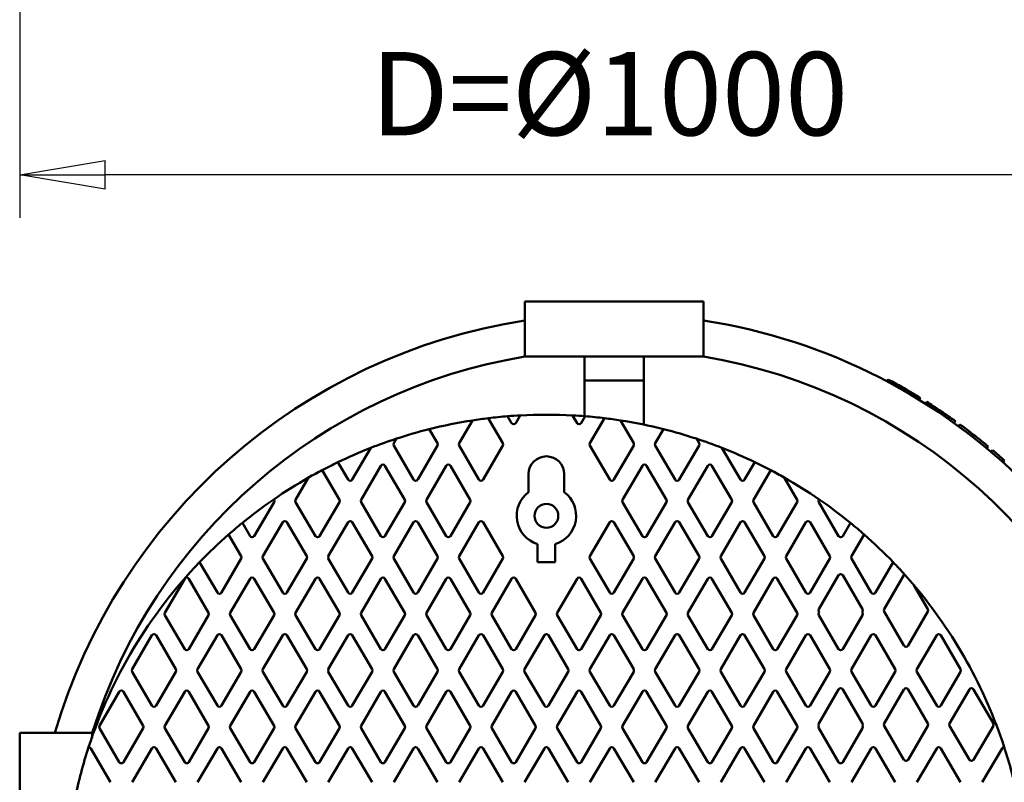
# Model space of a CAD drawing. Units: millimetres. Extents: x -792 to 4908, y 542 to 4466.
# Drawn here: x -175 to 653, y 1271 to 1912 of the extents above; entities that cross this region are included whole.
import ezdxf

# ---------------------------------------------------------------- set-up
doc = ezdxf.new("R2010")
doc.units = ezdxf.units.MM
doc.header["$MEASUREMENT"] = 0
doc.linetypes.add('Yhtenäinen', pattern=[0])
doc.layers.add('Mitat', color=18, linetype='Continuous', lineweight=35)
doc.layers.add('Muotoviivat', color=18, linetype='Continuous', lineweight=35)
doc.styles.add('Arial', font='arial.ttf')
doc.dimstyles.new('Vertex Style', dxfattribs={"dimscale": 20, "dimtxt": 0.18, "dimasz": 3.6, "dimexe": 1.8, "dimexo": 0.0625, "dimgap": 1.7, "dimtad": 1, "dimdec": 1, "dimdsep": 46, "dimtxsty": 'Standard', "dimblk1": 'CLOSED', "dimblk2": 'CLOSED', "dimsah": 1, "dimcen": 0.09, "dimdle": 1.8, "dimclrd": 160, "dimclre": 160, "dimadec": 1, "dimazin": 2, "dimtfac": 0.65, "dimtdec": 4, "dimtmove": 0, "dimatfit": 3, "dimfxl": 0, "dimtolj": 1, "dimtzin": 0, "dimlwd": 25, "dimlwe": 25, "dimarcsym": 0})

# ---------------------------------------------------------------- blocks, each defined once
blk = doc.blocks.new('_Closed')
at = {"color": 0, "linetype": 'ByBlock', "lineweight": -2}
for p, q in [((-1, 0.166667), (0, 0)), ((-1, 0.166667), (-1, -0.166667)), ((0, 0), (-1, -0.166667)), ((0, 0), (-1, 0))]:
    blk.add_line(p, q, dxfattribs=at)
blk = doc.blocks.new('*D34')
at = {"layer": 'Defpoints', "color": 0}
for p in [(-175.47, 1961.42), (824.53, 1961.42), (-175.47, 1781.71)]:
    blk.add_point(p, dxfattribs=at)
at = {"layer": 'Mitat', "color": 160, "lineweight": 25}
for p, q in [((-175.47, 1960.17), (-175.47, 1745.71)), ((824.53, 1960.17), (824.53, 1745.71)), ((752.53, 1781.71), (-103.47, 1781.71))]:
    blk.add_line(p, q, dxfattribs=at)
at = {"layer": 'Mitat', "color": 160, "lineweight": 25, "xscale": 72, "yscale": 72, "zscale": 72, "rotation": 180}
blk.add_blockref('_Closed', (-175.47, 1781.71), dxfattribs=at)
at = {"layer": 'Mitat', "color": 160, "lineweight": 25, "xscale": 72, "yscale": 72, "zscale": 72}
blk.add_blockref('_Closed', (824.53, 1781.71), dxfattribs=at)
at = {"layer": 'Mitat', "color": 0, "lineweight": 35, "insert": (320.49, 1850.01), "char_height": 70, "attachment_point": 5, "style": 'Arial'}
blk.add_mtext('\\A1;D=Ø1000', dxfattribs=at)
blk = doc.blocks.new('Napsa_600_green_LVI_10_ba51f96b-cb13-4b71-86bb-e99a7cf50c63')
at = {"layer": 'Muotoviivat', "color": 0, "linetype": 'Yhtenäinen', "lineweight": 50, "ltscale": 60}
for p, q in [((-2075.59, 1025), (-2075.59, 978.84)), ((-1925.59, 1025), (-2075.59, 1025)), ((-1925.59, 978.84), (-1925.59, 1025)), ((-2075.59, 978.84), (-2025.59, 978.84)), ((-1975.59, 978.84), (-2025.59, 978.84)), ((-2025.59, 958.84), (-2025.59, 978.84)), ((-2024.59, 978.84), (-2024.59, 978.84)), ((-1975.59, 978.84), (-1925.59, 978.84)), ((-1975.59, 958.84), (-1975.59, 978.84)), ((-1975.59, 958.84), (-2025.59, 958.84)), ((-2025.59, 928.73), (-2025.59, 958.84)), ((-1975.59, 921.57), (-1975.59, 958.84)), ((-1771.49, 958.14), (-1770.07, 959.56)), ((-1769.89, 957.29), (-1768.47, 958.71)), ((-1769.63, 957.15), (-1768.21, 958.57)), ((-1764.76, 956.7), (-1764.76, 956.71)), ((-1763.18, 955.84), (-1763.18, 955.84)), ((-1762.66, 955.55), (-1762.65, 955.55)), ((-1762.63, 955.53), (-1762.63, 955.54)), ((-1762.63, 955.54), (-1762.63, 955.54)), ((-1761.3, 954.8), (-1761.3, 954.8)), ((-1758.23, 950.86), (-1756.81, 952.28)), ((-1755.88, 951.74), (-1755.88, 951.74)), ((-1754.8, 951.13), (-1754.8, 951.13)), ((-1754.03, 950.68), (-1754.03, 950.68)), ((-1753.76, 950.52), (-1753.76, 950.53)), ((-1748.65, 947.53), (-1748.65, 947.53)), ((-1748.14, 947.22), (-1748.14, 947.22)), ((-1744.97, 943.04), (-1743.56, 944.46)), ((-1744.47, 942.73), (-1743.05, 944.15)), ((-1738.93, 939.29), (-1737.52, 940.7)), ((-1733.96, 936.11), (-1732.55, 937.52)), ((-2090.17, 928.69), (-2086.82, 922.95)), ((-2083.36, 922.95), (-2079.59, 929.4)), ((-2035.59, 929.4), (-2031.82, 922.95)), ((-2028.36, 922.95), (-2025.01, 928.69)), ((-1726.4, 931.1), (-1724.98, 932.51)), ((-1725.5, 932.86), (-1725.5, 932.86)), ((-1725.3, 932.73), (-1725.3, 932.73)), ((-1718.41, 928), (-1718.41, 928)), ((-2119.78, 925.2), (-2131, 906.01)), ((-2094.18, 906.01), (-2106.47, 927.04)), ((-2008.71, 927.04), (-2021, 906.01)), ((-1984.18, 906.01), (-1995.4, 925.2)), ((-1715.05, 923.2), (-1713.63, 924.62)), ((-1711.26, 920.46), (-1709.85, 921.87)), ((-1709.7, 921.77), (-1709.7, 921.77)), ((-2149.18, 906.01), (-2156.09, 917.84)), ((-1959.08, 917.84), (-1966, 906.01)), ((-1705.16, 918.4), (-1705.16, 918.4)), ((-1705.11, 918.36), (-1705.11, 918.36)), ((-1703.45, 917.11), (-1703.45, 917.11)), ((-1699.33, 911.45), (-1697.92, 912.87)), ((-1698.24, 913.11), (-1698.24, 913.11)), ((-1698.16, 913.06), (-1698.16, 913.06)), ((-1697.9, 912.85), (-1697.9, 912.85)), ((-2183.76, 909.85), (-2186, 906.01)), ((-2186, 903.99), (-2169.32, 875.45)), ((-2165.86, 875.45), (-2149.18, 903.99)), ((-2131, 903.99), (-2114.32, 875.45)), ((-2110.86, 875.45), (-2094.18, 903.99)), ((-2021, 903.99), (-2004.32, 875.45)), ((-2000.86, 875.45), (-1984.18, 903.99)), ((-1966, 903.99), (-1949.32, 875.45)), ((-1945.86, 875.45), (-1929.18, 903.99)), ((-1929.18, 906.01), (-1931.42, 909.85)), ((-1690.49, 906.96), (-1690.49, 906.96)), ((-1687.43, 901.87), (-1686.01, 903.28)), ((-2220.86, 875.45), (-2205.28, 902.11)), ((-1909.9, 902.11), (-1894.32, 875.45)), ((-1683.88, 898.89), (-1682.46, 900.3)), ((-1678.07, 896.54), (-1678.07, 896.54)), ((-2232.88, 890.1), (-2224.32, 875.45)), ((-2196.82, 887.05), (-2213.5, 858.51)), ((-2176.68, 858.51), (-2193.36, 887.05)), ((-2141.82, 887.05), (-2158.5, 858.51)), ((-2121.68, 858.51), (-2138.36, 887.05)), ((-1976.82, 887.05), (-1993.5, 858.51)), ((-1956.68, 858.51), (-1973.36, 887.05)), ((-1921.82, 887.05), (-1938.5, 858.51)), ((-1901.68, 858.51), (-1918.36, 887.05)), ((-1890.86, 875.45), (-1882.3, 890.1)), ((-1673.78, 890.09), (-1672.36, 891.51)), ((-2231.68, 858.51), (-2246.22, 883.39)), ((-2072.59, 880), (-2072.59, 865)), ((-2042.59, 865), (-2042.59, 880)), ((-1868.96, 883.39), (-1883.5, 858.51)), ((-2257.59, 877.17), (-2268.5, 858.51)), ((-1846.68, 858.51), (-1857.59, 877.17)), ((-2303.36, 827.95), (-2286.68, 856.49)), ((-2286.68, 858.51), (-2286.88, 858.85)), ((-2268.5, 856.49), (-2251.82, 827.95)), ((-2248.36, 827.95), (-2231.68, 856.49)), ((-2213.5, 856.49), (-2196.82, 827.95)), ((-2193.36, 827.95), (-2176.68, 856.49)), ((-2158.5, 856.49), (-2141.82, 827.95)), ((-2138.36, 827.95), (-2121.68, 856.49)), ((-1993.5, 856.49), (-1976.82, 827.95)), ((-1973.36, 827.95), (-1956.68, 856.49)), ((-1938.5, 856.49), (-1921.82, 827.95)), ((-1918.36, 827.95), (-1901.68, 856.49)), ((-1883.5, 856.49), (-1866.82, 827.95)), ((-1863.36, 827.95), (-1846.68, 856.49)), ((-1828.3, 858.85), (-1828.5, 858.51)), ((-1828.5, 856.49), (-1811.82, 827.95)), ((-2313.31, 839.06), (-2306.82, 827.95)), ((-2279.32, 839.55), (-2296, 811.01)), ((-2259.18, 811.01), (-2275.86, 839.55)), ((-2224.32, 839.55), (-2241, 811.01)), ((-2204.18, 811.01), (-2220.86, 839.55)), ((-2169.32, 839.55), (-2186, 811.01)), ((-2149.18, 811.01), (-2165.86, 839.55)), ((-2114.32, 839.55), (-2131, 811.01)), ((-2094.18, 811.01), (-2110.86, 839.55)), ((-2004.32, 839.55), (-2021, 811.01)), ((-1984.18, 811.01), (-2000.86, 839.55)), ((-1949.32, 839.55), (-1966, 811.01)), ((-1929.18, 811.01), (-1945.86, 839.55)), ((-1894.32, 839.55), (-1911, 811.01)), ((-1874.18, 811.01), (-1890.86, 839.55)), ((-1839.32, 839.55), (-1856, 811.01)), ((-1819.18, 811.01), (-1835.86, 839.55)), ((-1808.36, 827.95), (-1801.87, 839.06)), ((-2314.18, 811.01), (-2324.86, 829.29)), ((-1790.32, 829.29), (-1801, 811.01)), ((-2065.09, 821.15), (-2065.09, 806.15)), ((-2050.09, 806.15), (-2050.09, 821.15)), ((-2349.25, 806), (-2334.32, 780.45)), ((-2330.86, 780.45), (-2314.18, 808.99)), ((-2296, 808.99), (-2279.32, 780.45)), ((-2275.86, 780.45), (-2259.18, 808.99)), ((-2241, 808.99), (-2224.32, 780.45)), ((-2220.86, 780.45), (-2204.18, 808.99)), ((-2186, 808.99), (-2169.32, 780.45)), ((-2165.86, 780.45), (-2149.18, 808.99)), ((-2131, 808.99), (-2114.32, 780.45)), ((-2110.86, 780.45), (-2094.18, 808.99)), ((-2065.09, 806.15), (-2050.09, 806.15)), ((-2021, 808.99), (-2004.32, 780.45)), ((-2000.86, 780.45), (-1984.18, 808.99)), ((-1966, 808.99), (-1949.32, 780.45)), ((-1945.86, 780.45), (-1929.18, 808.99)), ((-1911, 808.99), (-1894.32, 780.45)), ((-1890.86, 780.45), (-1874.18, 808.99)), ((-1856, 808.99), (-1839.32, 780.45)), ((-1835.86, 780.45), (-1819.18, 808.99)), ((-1801, 808.99), (-1784.32, 780.45)), ((-1780.86, 780.45), (-1765.93, 806)), ((-1811.82, 795.05), (-1828.5, 766.51)), ((-1791.68, 766.51), (-1808.36, 795.05)), ((-1756.82, 795.05), (-1773.5, 766.51)), ((-2361.82, 792.05), (-2378.5, 763.51)), ((-2341.68, 763.51), (-2358.36, 792.05)), ((-2306.82, 792.05), (-2323.5, 763.51)), ((-2286.68, 763.51), (-2303.36, 792.05)), ((-2251.82, 792.05), (-2268.5, 763.51)), ((-2231.68, 763.51), (-2248.36, 792.05)), ((-2196.82, 792.05), (-2213.5, 763.51)), ((-2176.68, 763.51), (-2193.36, 792.05)), ((-2141.82, 792.05), (-2158.5, 763.51)), ((-2121.68, 763.51), (-2138.36, 792.05)), ((-2086.82, 792.05), (-2103.5, 763.51)), ((-2066.68, 763.51), (-2083.36, 792.05)), ((-2031.82, 792.05), (-2048.5, 763.51)), ((-2011.68, 763.51), (-2028.36, 792.05)), ((-1976.82, 792.05), (-1993.5, 763.51)), ((-1956.68, 763.51), (-1973.36, 792.05)), ((-1921.82, 792.05), (-1938.5, 763.51)), ((-1901.68, 763.51), (-1918.36, 792.05)), ((-1866.82, 792.05), (-1883.5, 763.51)), ((-1846.68, 763.51), (-1863.36, 792.05)), ((-1736.68, 766.51), (-1748.45, 786.65)), ((-1828.5, 764.49), (-1828.21, 764)), ((-1828.21, 764), (-1828.5, 763.51)), ((-1791.97, 764), (-1791.68, 764.49)), ((-1791.68, 763.51), (-1791.97, 764)), ((-1773.5, 764.49), (-1756.82, 735.95)), ((-1753.36, 735.95), (-1736.68, 764.49)), ((-2378.5, 761.49), (-2361.82, 732.95)), ((-2358.36, 732.95), (-2341.68, 761.49)), ((-2323.5, 761.49), (-2306.82, 732.95)), ((-2303.36, 732.95), (-2286.68, 761.49)), ((-2268.5, 761.49), (-2251.82, 732.95)), ((-2248.36, 732.95), (-2231.68, 761.49)), ((-2213.5, 761.49), (-2196.82, 732.95)), ((-2193.36, 732.95), (-2176.68, 761.49)), ((-2158.5, 761.49), (-2141.82, 732.95)), ((-2138.36, 732.95), (-2121.68, 761.49)), ((-2103.5, 761.49), (-2086.82, 732.95)), ((-2083.36, 732.95), (-2066.68, 761.49)), ((-2048.5, 761.49), (-2031.82, 732.95)), ((-2028.36, 732.95), (-2011.68, 761.49)), ((-1993.5, 761.49), (-1976.82, 732.95)), ((-1973.36, 732.95), (-1956.68, 761.49)), ((-1938.5, 761.49), (-1921.82, 732.95)), ((-1918.36, 732.95), (-1901.68, 761.49)), ((-1883.5, 761.49), (-1866.82, 732.95)), ((-1863.36, 732.95), (-1846.68, 761.49)), ((-1828.5, 761.49), (-1811.82, 732.95)), ((-1808.36, 732.95), (-1791.68, 761.49)), ((-2389.32, 744.55), (-2406, 716.01)), ((-2369.18, 716.01), (-2385.86, 744.55)), ((-2334.32, 744.55), (-2351, 716.01)), ((-2314.18, 716.01), (-2330.86, 744.55)), ((-2279.32, 744.55), (-2296, 716.01)), ((-2259.18, 716.01), (-2275.86, 744.55)), ((-2224.32, 744.55), (-2241, 716.01)), ((-2204.18, 716.01), (-2220.86, 744.55)), ((-2169.32, 744.55), (-2186, 716.01)), ((-2149.18, 716.01), (-2165.86, 744.55)), ((-2114.32, 744.55), (-2131, 716.01)), ((-2094.18, 716.01), (-2110.86, 744.55)), ((-2059.32, 744.55), (-2076, 716.01)), ((-2039.18, 716.01), (-2055.86, 744.55)), ((-2004.32, 744.55), (-2021, 716.01)), ((-1984.18, 716.01), (-2000.86, 744.55)), ((-1949.32, 744.55), (-1966, 716.01)), ((-1929.18, 716.01), (-1945.86, 744.55)), ((-1894.32, 744.55), (-1911, 716.01)), ((-1874.18, 716.01), (-1890.86, 744.55)), ((-1839.32, 744.55), (-1856, 716.01)), ((-1819.18, 716.01), (-1835.86, 744.55)), ((-1784.32, 744.55), (-1801, 716.01)), ((-1764.18, 716.01), (-1780.86, 744.55)), ((-1729.32, 744.55), (-1746, 716.01)), ((-1709.18, 716.01), (-1725.86, 744.55)), ((-2406, 713.99), (-2389.32, 685.45)), ((-2385.86, 685.45), (-2369.18, 713.99)), ((-2351, 713.99), (-2334.32, 685.45)), ((-2330.86, 685.45), (-2314.18, 713.99)), ((-2296, 713.99), (-2279.32, 685.45)), ((-2275.86, 685.45), (-2259.18, 713.99)), ((-2241, 713.99), (-2224.32, 685.45)), ((-2220.86, 685.45), (-2204.18, 713.99)), ((-2186, 713.99), (-2169.32, 685.45)), ((-2165.86, 685.45), (-2149.18, 713.99)), ((-2131, 713.99), (-2114.32, 685.45)), ((-2110.86, 685.45), (-2094.18, 713.99)), ((-2076, 713.99), (-2059.32, 685.45)), ((-2055.86, 685.45), (-2039.18, 713.99)), ((-2021, 713.99), (-2004.32, 685.45)), ((-2000.86, 685.45), (-1984.18, 713.99)), ((-1966, 713.99), (-1949.32, 685.45)), ((-1945.86, 685.45), (-1929.18, 713.99)), ((-1911, 713.99), (-1894.32, 685.45)), ((-1890.86, 685.45), (-1874.18, 713.99)), ((-1856, 713.99), (-1839.32, 685.45)), ((-1835.86, 685.45), (-1819.18, 713.99)), ((-1801, 713.99), (-1784.32, 685.45)), ((-1780.86, 685.45), (-1764.18, 713.99)), ((-1746, 713.99), (-1729.32, 685.45)), ((-1725.86, 685.45), (-1709.18, 713.99)), ((-2416.82, 697.05), (-2433.5, 668.51)), ((-2396.68, 668.51), (-2413.36, 697.05)), ((-2361.82, 697.05), (-2378.5, 668.51)), ((-2341.68, 668.51), (-2358.36, 697.05)), ((-2306.82, 697.05), (-2323.5, 668.51)), ((-2286.68, 668.51), (-2303.36, 697.05)), ((-2251.82, 697.05), (-2268.5, 668.51)), ((-2231.68, 668.51), (-2248.36, 697.05)), ((-2196.82, 697.05), (-2213.5, 668.51)), ((-2176.68, 668.51), (-2193.36, 697.05)), ((-2141.82, 697.05), (-2158.5, 668.51)), ((-2121.68, 668.51), (-2138.36, 697.05)), ((-2086.82, 697.05), (-2103.5, 668.51)), ((-2066.68, 668.51), (-2083.36, 697.05)), ((-2031.82, 697.05), (-2048.5, 668.51)), ((-2011.68, 668.51), (-2028.36, 697.05)), ((-1976.82, 697.05), (-1993.5, 668.51)), ((-1956.68, 668.51), (-1973.36, 697.05)), ((-1921.82, 697.05), (-1938.5, 668.51)), ((-1901.68, 668.51), (-1918.36, 697.05)), ((-1866.82, 697.05), (-1883.5, 668.51)), ((-1846.68, 668.51), (-1863.36, 697.05)), ((-1811.82, 699.05), (-1828.5, 670.51)), ((-1791.68, 670.51), (-1808.36, 699.05)), ((-1756.82, 699.05), (-1773.5, 670.51)), ((-1736.68, 670.51), (-1753.36, 699.05)), ((-1701.82, 699.05), (-1718.5, 670.51)), ((-1681.68, 670.51), (-1698.36, 699.05)), ((-2433.5, 666.49), (-2416.82, 637.95)), ((-2413.36, 637.95), (-2396.68, 666.49)), ((-2378.5, 666.49), (-2361.82, 637.95)), ((-2358.36, 637.95), (-2341.68, 666.49)), ((-2323.5, 666.49), (-2306.82, 637.95)), ((-2303.36, 637.95), (-2286.68, 666.49)), ((-2268.5, 666.49), (-2251.82, 637.95)), ((-2248.36, 637.95), (-2231.68, 666.49)), ((-2213.5, 666.49), (-2196.82, 637.95)), ((-2193.36, 637.95), (-2176.68, 666.49)), ((-2158.5, 666.49), (-2141.82, 637.95)), ((-2138.36, 637.95), (-2121.68, 666.49)), ((-2103.5, 666.49), (-2086.82, 637.95)), ((-2083.36, 637.95), (-2066.68, 666.49)), ((-2048.5, 666.49), (-2031.82, 637.95)), ((-2028.36, 637.95), (-2011.68, 666.49)), ((-1993.5, 666.49), (-1976.82, 637.95)), ((-1973.36, 637.95), (-1956.68, 666.49)), ((-1938.5, 666.49), (-1921.82, 637.95)), ((-1918.36, 637.95), (-1901.68, 666.49)), ((-1883.5, 666.49), (-1866.82, 637.95)), ((-1863.36, 637.95), (-1846.68, 666.49)), ((-1828.5, 666.49), (-1811.82, 637.95)), ((-1808.36, 637.95), (-1791.68, 666.49)), ((-1773.5, 668.49), (-1756.82, 639.95)), ((-1753.36, 639.95), (-1736.68, 668.49)), ((-1718.5, 668.49), (-1701.82, 639.95)), ((-1698.36, 639.95), (-1681.68, 668.49)), ((-2439.56, 662.5), (-2500.59, 662.5)), ((-2500.59, 662.5), (-2500.59, 387.5)), ((-2439.56, 662.5), (-2439.56, 658.21)), ((-2424.18, 621.01), (-2440.86, 649.55)), ((-2389.32, 649.55), (-2406, 621.01)), ((-2369.18, 621.01), (-2385.86, 649.55)), ((-2334.32, 649.55), (-2351, 621.01)), ((-2314.18, 621.01), (-2330.86, 649.55)), ((-2279.32, 649.55), (-2296, 621.01)), ((-2259.18, 621.01), (-2275.86, 649.55)), ((-2224.32, 649.55), (-2241, 621.01)), ((-2204.18, 621.01), (-2220.86, 649.55)), ((-2169.32, 649.55), (-2186, 621.01)), ((-2149.18, 621.01), (-2165.86, 649.55)), ((-2114.32, 649.55), (-2131, 621.01)), ((-2094.18, 621.01), (-2110.86, 649.55)), ((-2059.32, 649.55), (-2076, 621.01)), ((-2039.18, 621.01), (-2055.86, 649.55)), ((-2004.32, 649.55), (-2021, 621.01)), ((-1984.18, 621.01), (-2000.86, 649.55)), ((-1949.32, 649.55), (-1966, 621.01)), ((-1929.18, 621.01), (-1945.86, 649.55)), ((-1894.32, 649.55), (-1911, 621.01)), ((-1874.18, 621.01), (-1890.86, 649.55)), ((-1839.32, 649.55), (-1856, 621.01)), ((-1819.18, 621.01), (-1835.86, 649.55)), ((-1784.32, 649.55), (-1801, 621.01)), ((-1764.18, 621.01), (-1780.86, 649.55)), ((-1729.32, 649.55), (-1746, 621.01)), ((-1709.18, 621.01), (-1725.86, 649.55)), ((-1674.32, 649.55), (-1691, 621.01))]:
    blk.add_line(p, q, dxfattribs=at)
blk.add_lwpolyline([(-1762.65, 955.55), (-1762.66, 955.55)], dxfattribs=at)
blk.add_circle((-2057.59, 845), 10, dxfattribs=at)
for centre, radius, start, end in [((-2000.59, 525), 490, 98.80437, 163.70325), ((-2000.59, 525), 490, 8.80437, 81.19563), ((-2000.59, 525), 460, 99.38359, 162.60767), ((-2000.59, 525), 460, 15.76778, 80.61641), ((-1999.18, 526.41), 490, 61.91233, 62.12397), ((-1999.18, 526.41), 490, 61.87818, 61.91233), ((-1999.18, 526.41), 490, 60.35525, 61.87818), ((-1999.18, 526.41), 490, 61.20853, 61.4194), ((-1999.18, 526.41), 490, 61.15723, 61.20853), ((-1999.18, 526.41), 490, 60.95732, 61.13829), ((-1999.18, 526.41), 490, 61.135, 61.13829), ((-1999.18, 526.41), 490, 61.11126, 61.135), ((-1999.18, 526.41), 490, 60.84154, 60.95732), ((-1999.18, 526.41), 490, 60.87895, 60.89844), ((-1999.18, 526.41), 490, 60.44911, 60.81988), ((-1999.18, 526.41), 490, 60.49114, 60.55029), ((-1999.18, 526.41), 490, 58.55585, 60.35525), ((-1999.18, 526.41), 490, 60.22958, 60.3102), ((-1999.18, 526.41), 490, 59.78064, 60.22958), ((-1999.18, 526.41), 490, 60.10433, 60.19666), ((-2000.59, 525), 490, 59.89325, 59.92794), ((-1999.18, 526.41), 490, 59.98065, 60.02673), ((-1999.18, 526.41), 490, 59.95883, 59.98065), ((-1999.18, 526.41), 490, 59.78434, 59.78832), ((-1999.18, 526.41), 490, 59.78256, 59.78434), ((-1999.18, 526.41), 490, 59.25081, 59.7693), ((-1999.18, 526.41), 490, 59.40747, 59.41113), ((-1999.18, 526.41), 490, 59.40277, 59.40747), ((-1999.18, 526.41), 490, 59.30966, 59.31076), ((-1999.18, 526.41), 490, 59.24281, 59.25081), ((-1999.18, 526.41), 490, 59.06556, 59.15713), ((-1999.18, 526.41), 490, 59.00127, 59.09872), ((-1999.18, 526.41), 490, 59.06322, 59.06385), ((-1999.18, 526.41), 490, 58.88003, 58.90932), ((-1999.18, 526.41), 490, 58.87513, 58.88535), ((-1999.18, 526.41), 490, 58.63621, 58.7638), ((-1999.18, 526.41), 490, 58.68041, 58.72449), ((-1999.18, 526.41), 490, 58.56874, 58.59796), ((-1999.18, 526.41), 490, 58.48647, 58.55585), ((-1999.18, 526.41), 490, 58.50194, 58.50907), ((-1999.18, 526.41), 490, 57.0339, 57.72456), ((-1999.18, 526.41), 490, 55.97328, 57.0339), ((-1999.18, 526.41), 490, 56.83697, 56.858), ((-1999.18, 526.41), 490, 56.71295, 56.77345), ((-2057.59, 525), 405, 94.61395, 96.93262), ((-2057.59, 525), 405, 93.1144, 94.61395), ((-2057.59, 525), 405, 86.8856, 93.1144), ((-2057.59, 525), 405, 85.38605, 86.8856), ((-2057.59, 525), 405, 83.06738, 85.38605), ((-2000.59, 525), 490, 56.49365, 56.61995), ((-1999.18, 526.41), 490, 56.58746, 56.65087), ((-2000.59, 525), 490, 56.44281, 56.44896), ((-1999.18, 526.41), 490, 56.44598, 56.4726), ((-1999.18, 526.41), 490, 56.29587, 56.29799), ((-1999.18, 526.41), 490, 55.97542, 55.9765), ((-1999.18, 526.41), 490, 54.35622, 55.97328), ((-1999.18, 526.41), 490, 55.61294, 55.61787), ((-1999.18, 526.41), 490, 55.27888, 55.29903), ((-1999.18, 526.41), 490, 54.98069, 55.04062), ((-2057.59, 525), 405, 98.83346, 104.07684), ((-2057.59, 525), 405, 96.93262, 98.83346), ((-2085.09, 923.96), 2, 210.31121, 329.68879), ((-2030.09, 923.96), 2, 210.31121, 329.68879), ((-2057.59, 525), 405, 81.16654, 83.06738), ((-2057.59, 525), 405, 75.92316, 81.16654), ((-1999.18, 526.41), 490, 54.73795, 54.86869), ((-1999.18, 526.41), 490, 54.56114, 54.61861), ((-1999.18, 526.41), 490, 54.44203, 54.44423), ((-2000.59, 525), 490, 53.77131, 53.80618), ((-1999.18, 526.41), 490, 52.06212, 53.80969), ((-1999.18, 526.41), 490, 53.80649, 53.80969), ((-1999.18, 526.41), 490, 53.78624, 53.78835), ((-1999.18, 526.41), 490, 53.75716, 53.78835), ((-1999.18, 526.41), 490, 53.64348, 53.7087), ((-1999.18, 526.41), 490, 53.41613, 53.57108), ((-1999.18, 526.41), 490, 53.13429, 53.37787), ((-2057.59, 525), 405, 104.07684, 108.15099), ((-2057.59, 525), 405, 71.84901, 75.92316), ((-1999.18, 526.41), 490, 53.12357, 53.12765), ((-1999.18, 526.41), 490, 53.1202, 53.12098), ((-1999.18, 526.41), 490, 53.1153, 53.1202), ((-1999.18, 526.41), 490, 52.9164, 52.96499), ((-1999.18, 526.41), 490, 52.89895, 52.91771), ((-1999.18, 526.41), 490, 52.80437, 52.86634), ((-1999.18, 526.41), 490, 52.44176, 52.77936), ((-1999.18, 526.41), 490, 52.63479, 52.66248), ((-1999.18, 526.41), 490, 52.41063, 52.42972), ((-1999.18, 526.41), 490, 52.37525, 52.41365), ((-1999.18, 526.41), 490, 52.10886, 52.15373), ((-1999.18, 526.41), 490, 52.0862, 52.10886), ((-1999.18, 526.41), 490, 52.09823, 52.10139), ((-1999.18, 526.41), 490, 52.08554, 52.09823), ((-1999.18, 526.41), 490, 50.27456, 52.06212), ((-1999.18, 526.41), 490, 51.92186, 52.02559), ((-1999.18, 526.41), 490, 51.77236, 51.88944), ((-1999.18, 526.41), 490, 51.70415, 51.75354), ((-2057.59, 525), 405, 108.15099, 111.38687), ((-2184.27, 905), 2, 149.68879, 210.31121), ((-2150.91, 905), 2, 329.68879, 30.31121), ((-2129.27, 905), 2, 149.68879, 210.31121), ((-2095.91, 905), 2, 329.68879, 30.31121), ((-2019.27, 905), 2, 149.68879, 210.31121), ((-1985.91, 905), 2, 329.68879, 30.31121), ((-1964.27, 905), 2, 149.68879, 210.31121), ((-2057.59, 525), 405, 68.61313, 71.84901), ((-1930.91, 905), 2, 329.68879, 30.31121), ((-1999.18, 526.41), 490, 51.66996, 51.68015), ((-1999.18, 526.41), 490, 51.57068, 51.67177), ((-2000.59, 525), 490, 51.31577, 51.31972), ((-1999.18, 526.41), 490, 51.38693, 51.46759), ((-1999.18, 526.41), 490, 51.34316, 51.36962), ((-1999.18, 526.41), 490, 51.15669, 51.28564), ((-1999.18, 526.41), 490, 51.08427, 51.14627), ((-1999.18, 526.41), 490, 51.03762, 51.04253), ((-1999.18, 526.41), 490, 51.01418, 51.02111), ((-1999.18, 526.41), 490, 50.95241, 50.98134), ((-1999.18, 526.41), 490, 50.95241, 50.96275), ((-1999.18, 526.41), 490, 50.72256, 50.84507), ((-1999.18, 526.41), 490, 50.51058, 50.58479), ((-1999.18, 526.41), 490, 50.27456, 50.37256), ((-2057.59, 525), 405, 111.38687, 115.64627), ((-2057.59, 880), 15, 0, 180), ((-2057.59, 525), 405, 64.35373, 68.61313), ((-1999.18, 526.41), 490, 48.16693, 49.73281), ((-1999.18, 526.41), 490, 49.64138, 49.64948), ((-1999.18, 526.41), 490, 49.47164, 49.52932), ((-1999.18, 526.41), 490, 49.25843, 49.35632), ((-1999.18, 526.41), 490, 49.05623, 49.11614), ((-1999.18, 526.41), 490, 48.77654, 48.79916), ((-2057.59, 525), 405, 115.64627, 117.7597), ((-2195.09, 886.04), 2, 30.31121, 149.68879), ((-2140.09, 886.04), 2, 30.31121, 149.68879), ((-1975.09, 886.04), 2, 30.31121, 149.68879), ((-1920.09, 886.04), 2, 30.31121, 149.68879), ((-2057.59, 525), 405, 62.2403, 64.35373), ((-1999.18, 526.41), 490, 48.4414, 48.45442), ((-2057.59, 525), 405, 117.7597, 119.59233), ((-2057.59, 525), 405, 60.40767, 62.2403), ((-2057.59, 525), 405, 119.59233, 124.48146), ((-2222.59, 876.46), 2, 210.31121, 329.68879), ((-2167.59, 876.46), 2, 210.31121, 329.68879), ((-2112.59, 876.46), 2, 210.31121, 329.68879), ((-2002.59, 876.46), 2, 210.31121, 329.68879), ((-1947.59, 876.46), 2, 210.31121, 329.68879), ((-1892.59, 876.46), 2, 210.31121, 329.68879), ((-2057.59, 525), 405, 55.51854, 60.40767), ((-2057.59, 845), 25, 126.8699, 252.5424), ((-2057.59, 845), 25, 287.4576, 53.1301), ((-2057.59, 525), 405, 124.48146, 129.15384), ((-2288.41, 857.5), 2, 329.68879, 30.31121), ((-2266.77, 857.5), 2, 149.68879, 210.31121), ((-2233.41, 857.5), 2, 329.68879, 30.31121), ((-2211.77, 857.5), 2, 149.68879, 210.31121), ((-2178.41, 857.5), 2, 329.68879, 30.31121), ((-2156.77, 857.5), 2, 149.68879, 210.31121), ((-2123.41, 857.5), 2, 329.68879, 30.31121), ((-1991.77, 857.5), 2, 149.68879, 210.31121), ((-1958.41, 857.5), 2, 329.68879, 30.31121), ((-1936.77, 857.5), 2, 149.68879, 210.31121), ((-1903.41, 857.5), 2, 329.68879, 30.31121), ((-1881.77, 857.5), 2, 149.68879, 210.31121), ((-1848.41, 857.5), 2, 329.68879, 30.31121), ((-1826.77, 857.5), 2, 149.68879, 210.31121), ((-2057.59, 525), 405, 50.84616, 55.51854), ((-2057.59, 525), 405, 129.15384, 131.29504), ((-2277.59, 838.54), 2, 30.31121, 149.68879), ((-2222.59, 838.54), 2, 30.31121, 149.68879), ((-2167.59, 838.54), 2, 30.31121, 149.68879), ((-2112.59, 838.54), 2, 30.31121, 149.68879), ((-2002.59, 838.54), 2, 30.31121, 149.68879), ((-1947.59, 838.54), 2, 30.31121, 149.68879), ((-1892.59, 838.54), 2, 30.31121, 149.68879), ((-1837.59, 838.54), 2, 30.31121, 149.68879), ((-2057.59, 525), 405, 48.70496, 50.84616), ((-2057.59, 525), 405, 131.29504, 136.0667), ((-2057.59, 525), 405, 43.9333, 48.70496), ((-2305.09, 828.96), 2, 210.31121, 329.68879), ((-2250.09, 828.96), 2, 210.31121, 329.68879), ((-2195.09, 828.96), 2, 210.31121, 329.68879), ((-2140.09, 828.96), 2, 210.31121, 329.68879), ((-1975.09, 828.96), 2, 210.31121, 329.68879), ((-1920.09, 828.96), 2, 210.31121, 329.68879), ((-1865.09, 828.96), 2, 210.31121, 329.68879), ((-1810.09, 828.96), 2, 210.31121, 329.68879), ((-2057.59, 525), 405, 136.0667, 161.94277), ((-2315.91, 810), 2, 329.68879, 30.31121), ((-2294.27, 810), 2, 149.68879, 210.31121), ((-2260.91, 810), 2, 329.68879, 30.31121), ((-2239.27, 810), 2, 149.68879, 210.31121), ((-2205.91, 810), 2, 329.68879, 30.31121), ((-2184.27, 810), 2, 149.68879, 210.31121), ((-2150.91, 810), 2, 329.68879, 30.31121), ((-2129.27, 810), 2, 149.68879, 210.31121), ((-2095.91, 810), 2, 329.68879, 30.31121), ((-2019.27, 810), 2, 149.68879, 210.31121), ((-1985.91, 810), 2, 329.68879, 30.31121), ((-1964.27, 810), 2, 149.68879, 210.31121), ((-1930.91, 810), 2, 329.68879, 30.31121), ((-1909.27, 810), 2, 149.68879, 210.31121), ((-1875.91, 810), 2, 329.68879, 30.31121), ((-1854.27, 810), 2, 149.68879, 210.31121), ((-1820.91, 810), 2, 329.68879, 30.31121), ((-1799.27, 810), 2, 149.68879, 210.31121), ((-2057.59, 525), 405, 41.93121, 43.9333), ((-1810.09, 794.04), 2, 30.31121, 149.68879), ((-1755.09, 794.04), 2, 126.91238, 149.68879), ((-2057.59, 525), 405, 40.24393, 41.93121), ((-2360.09, 791.04), 2, 30.31121, 149.68879), ((-2305.09, 791.04), 2, 30.31121, 149.68879), ((-2250.09, 791.04), 2, 30.31121, 149.68879), ((-2195.09, 791.04), 2, 30.31121, 149.68879), ((-2140.09, 791.04), 2, 30.31121, 149.68879), ((-2085.09, 791.04), 2, 30.31121, 149.68879), ((-2030.09, 791.04), 2, 30.31121, 149.68879), ((-1975.09, 791.04), 2, 30.31121, 149.68879), ((-1920.09, 791.04), 2, 30.31121, 149.68879), ((-1865.09, 791.04), 2, 30.31121, 149.68879), ((-2332.59, 781.46), 2, 210.31121, 329.68879), ((-2277.59, 781.46), 2, 210.31121, 329.68879), ((-2222.59, 781.46), 2, 210.31121, 329.68879), ((-2167.59, 781.46), 2, 210.31121, 329.68879), ((-2112.59, 781.46), 2, 210.31121, 329.68879), ((-2002.59, 781.46), 2, 210.31121, 329.68879), ((-1947.59, 781.46), 2, 210.31121, 329.68879), ((-1892.59, 781.46), 2, 210.31121, 329.68879), ((-1837.59, 781.46), 2, 210.31121, 329.68879), ((-1782.59, 781.46), 2, 210.31121, 329.68879), ((-2057.59, 525), 405, 18.05723, 40.24393), ((-2376.77, 762.5), 2, 149.68879, 210.31121), ((-2343.41, 762.5), 2, 329.68879, 30.31121), ((-2321.77, 762.5), 2, 149.68879, 210.31121), ((-2288.41, 762.5), 2, 329.68879, 30.31121), ((-2266.77, 762.5), 2, 149.68879, 210.31121), ((-2233.41, 762.5), 2, 329.68879, 30.31121), ((-2211.77, 762.5), 2, 149.68879, 210.31121), ((-2178.41, 762.5), 2, 329.68879, 30.31121), ((-2156.77, 762.5), 2, 149.68879, 210.31121), ((-2123.41, 762.5), 2, 329.68879, 30.31121), ((-2101.77, 762.5), 2, 149.68879, 210.31121), ((-2068.41, 762.5), 2, 329.68879, 30.31121), ((-2046.77, 762.5), 2, 149.68879, 210.31121), ((-2013.41, 762.5), 2, 329.68879, 30.31121), ((-1991.77, 762.5), 2, 149.68879, 210.31121), ((-1958.41, 762.5), 2, 329.68879, 30.31121), ((-1936.77, 762.5), 2, 149.68879, 210.31121), ((-1903.41, 762.5), 2, 329.68879, 30.31121), ((-1881.77, 762.5), 2, 149.68879, 210.31121), ((-1848.41, 762.5), 2, 329.68879, 30.31121), ((-1826.77, 765.5), 2, 149.68879, 210.31121), ((-1826.77, 762.5), 2, 149.68879, 210.31121), ((-1793.41, 765.5), 2, 329.68879, 30.31121), ((-1793.41, 762.5), 2, 329.68879, 30.31121), ((-1771.77, 765.5), 2, 149.68879, 210.31121), ((-1738.41, 765.5), 2, 329.68879, 30.31121), ((-2387.59, 743.54), 2, 30.31121, 149.68879), ((-2332.59, 743.54), 2, 30.31121, 149.68879), ((-2277.59, 743.54), 2, 30.31121, 149.68879), ((-2222.59, 743.54), 2, 30.31121, 149.68879), ((-2167.59, 743.54), 2, 30.31121, 149.68879), ((-2112.59, 743.54), 2, 30.31121, 149.68879), ((-2057.59, 743.54), 2, 30.31121, 149.68879), ((-2002.59, 743.54), 2, 30.31121, 149.68879), ((-1947.59, 743.54), 2, 30.31121, 149.68879), ((-1892.59, 743.54), 2, 30.31121, 149.68879), ((-1837.59, 743.54), 2, 30.31121, 149.68879), ((-1782.59, 743.54), 2, 30.31121, 149.68879), ((-1727.59, 743.54), 2, 30.31121, 149.68879), ((-2360.09, 733.96), 2, 210.31121, 329.68879), ((-2305.09, 733.96), 2, 210.31121, 329.68879), ((-2250.09, 733.96), 2, 210.31121, 329.68879), ((-2195.09, 733.96), 2, 210.31121, 329.68879), ((-2140.09, 733.96), 2, 210.31121, 329.68879), ((-2085.09, 733.96), 2, 210.31121, 329.68879), ((-2030.09, 733.96), 2, 210.31121, 329.68879), ((-1975.09, 733.96), 2, 210.31121, 329.68879), ((-1920.09, 733.96), 2, 210.31121, 329.68879), ((-1865.09, 733.96), 2, 210.31121, 329.68879), ((-1810.09, 733.96), 2, 210.31121, 329.68879), ((-1755.09, 736.96), 2, 210.31121, 329.68879), ((-2404.27, 715), 2, 149.68879, 210.31121), ((-2370.91, 715), 2, 329.68879, 30.31121), ((-2349.27, 715), 2, 149.68879, 210.31121), ((-2315.91, 715), 2, 329.68879, 30.31121), ((-2294.27, 715), 2, 149.68879, 210.31121), ((-2260.91, 715), 2, 329.68879, 30.31121), ((-2239.27, 715), 2, 149.68879, 210.31121), ((-2205.91, 715), 2, 329.68879, 30.31121), ((-2184.27, 715), 2, 149.68879, 210.31121), ((-2150.91, 715), 2, 329.68879, 30.31121), ((-2129.27, 715), 2, 149.68879, 210.31121), ((-2095.91, 715), 2, 329.68879, 30.31121), ((-2074.27, 715), 2, 149.68879, 210.31121), ((-2040.91, 715), 2, 329.68879, 30.31121), ((-2019.27, 715), 2, 149.68879, 210.31121), ((-1985.91, 715), 2, 329.68879, 30.31121), ((-1964.27, 715), 2, 149.68879, 210.31121), ((-1930.91, 715), 2, 329.68879, 30.31121), ((-1909.27, 715), 2, 149.68879, 210.31121), ((-1875.91, 715), 2, 329.68879, 30.31121), ((-1854.27, 715), 2, 149.68879, 210.31121), ((-1820.91, 715), 2, 329.68879, 30.31121), ((-1799.27, 715), 2, 149.68879, 210.31121), ((-1765.91, 715), 2, 329.68879, 30.31121), ((-1744.27, 715), 2, 149.68879, 210.31121), ((-1710.91, 715), 2, 329.68879, 30.31121), ((-2415.09, 696.04), 2, 30.31121, 149.68879), ((-2360.09, 696.04), 2, 30.31121, 149.68879), ((-2305.09, 696.04), 2, 30.31121, 149.68879), ((-2250.09, 696.04), 2, 30.31121, 149.68879), ((-2195.09, 696.04), 2, 30.31121, 149.68879), ((-2140.09, 696.04), 2, 30.31121, 149.68879), ((-2085.09, 696.04), 2, 30.31121, 149.68879), ((-2030.09, 696.04), 2, 30.31121, 149.68879), ((-1975.09, 696.04), 2, 30.31121, 149.68879), ((-1920.09, 696.04), 2, 30.31121, 149.68879), ((-1865.09, 696.04), 2, 30.31121, 149.68879), ((-1810.09, 698.04), 2, 30.31121, 149.68879), ((-1755.09, 698.04), 2, 30.31121, 149.68879), ((-1700.09, 698.04), 2, 30.31121, 149.68879), ((-2387.59, 686.46), 2, 210.31121, 329.68879), ((-2332.59, 686.46), 2, 210.31121, 329.68879), ((-2277.59, 686.46), 2, 210.31121, 329.68879), ((-2222.59, 686.46), 2, 210.31121, 329.68879), ((-2167.59, 686.46), 2, 210.31121, 329.68879), ((-2112.59, 686.46), 2, 210.31121, 329.68879), ((-2057.59, 686.46), 2, 210.31121, 329.68879), ((-2002.59, 686.46), 2, 210.31121, 329.68879), ((-1947.59, 686.46), 2, 210.31121, 329.68879), ((-1892.59, 686.46), 2, 210.31121, 329.68879), ((-1837.59, 686.46), 2, 210.31121, 329.68879), ((-1782.59, 686.46), 2, 210.31121, 329.68879), ((-1727.59, 686.46), 2, 210.31121, 329.68879), ((-2431.77, 667.5), 2, 149.68879, 210.31121), ((-2398.41, 667.5), 2, 329.68879, 30.31121), ((-2376.77, 667.5), 2, 149.68879, 210.31121), ((-2343.41, 667.5), 2, 329.68879, 30.31121), ((-2321.77, 667.5), 2, 149.68879, 210.31121), ((-2288.41, 667.5), 2, 329.68879, 30.31121), ((-2266.77, 667.5), 2, 149.68879, 210.31121), ((-2233.41, 667.5), 2, 329.68879, 30.31121), ((-2211.77, 667.5), 2, 149.68879, 210.31121), ((-2178.41, 667.5), 2, 329.68879, 30.31121), ((-2156.77, 667.5), 2, 149.68879, 210.31121), ((-2123.41, 667.5), 2, 329.68879, 30.31121), ((-2101.77, 667.5), 2, 149.68879, 210.31121), ((-2068.41, 667.5), 2, 329.68879, 30.31121), ((-2046.77, 667.5), 2, 149.68879, 210.31121), ((-2013.41, 667.5), 2, 329.68879, 30.31121), ((-1991.77, 667.5), 2, 149.68879, 210.31121), ((-1958.41, 667.5), 2, 329.68879, 30.31121), ((-1936.77, 667.5), 2, 149.68879, 210.31121), ((-1903.41, 667.5), 2, 329.68879, 30.31121), ((-1881.77, 667.5), 2, 149.68879, 210.31121), ((-1848.41, 667.5), 2, 329.68879, 30.31121), ((-1826.77, 669.5), 2, 149.68879, 210), ((-1826.77, 667.5), 2, 150, 210.31121), ((-1793.41, 669.5), 2, 330, 30.31121), ((-1793.41, 667.5), 2, 329.68879, 30), ((-1771.77, 669.5), 2, 149.68879, 210.31121), ((-1738.41, 669.5), 2, 329.68879, 30.31121), ((-1716.77, 669.5), 2, 149.68879, 210.31121), ((-1683.41, 669.5), 2, 329.68879, 30.31121), ((-2057.59, 525), 405, 161.94277, 168.27995), ((-2442.59, 648.54), 2, 30.31121, 91.50985), ((-2387.59, 648.54), 2, 30.31121, 149.68879), ((-2332.59, 648.54), 2, 30.31121, 149.68879), ((-2277.59, 648.54), 2, 30.31121, 149.68879), ((-2222.59, 648.54), 2, 30.31121, 149.68879), ((-2167.59, 648.54), 2, 30.31121, 149.68879), ((-2112.59, 648.54), 2, 30.31121, 149.68879), ((-2057.59, 648.54), 2, 30.31121, 149.68879), ((-2002.59, 648.54), 2, 30.31121, 149.68879), ((-1947.59, 648.54), 2, 30.31121, 149.68879), ((-1892.59, 648.54), 2, 30.31121, 149.68879), ((-1837.59, 648.54), 2, 30.31121, 149.68879), ((-1782.59, 648.54), 2, 30.31121, 149.68879), ((-1727.59, 648.54), 2, 30.31121, 149.68879), ((-1672.59, 648.54), 2, 88.49015, 149.68879), ((-2057.59, 525), 405, 11.72005, 18.05723), ((-2415.09, 638.96), 2, 210.31121, 329.68879), ((-2360.09, 638.96), 2, 210.31121, 329.68879), ((-2305.09, 638.96), 2, 210.31121, 329.68879), ((-2250.09, 638.96), 2, 210.31121, 329.68879), ((-2195.09, 638.96), 2, 210.31121, 329.68879), ((-2140.09, 638.96), 2, 210.31121, 329.68879), ((-2085.09, 638.96), 2, 210.31121, 329.68879), ((-2030.09, 638.96), 2, 210.31121, 329.68879), ((-1975.09, 638.96), 2, 210.31121, 329.68879), ((-1920.09, 638.96), 2, 210.31121, 329.68879), ((-1865.09, 638.96), 2, 210.31121, 329.68879), ((-1810.09, 638.96), 2, 210.31121, 329.68879), ((-1755.09, 640.96), 2, 210.31121, 329.68879), ((-1700.09, 640.96), 2, 210.31121, 329.68879)]:
    blk.add_arc(centre, radius, start, end, dxfattribs=at)

msp = doc.modelspace()

# ---------------------------------------------------------------- block references
at = {"color": 7}
msp.add_blockref('Napsa_600_green_LVI_10_ba51f96b-cb13-4b71-86bb-e99a7cf50c63', (2325.123, 650.188), dxfattribs=at)

# ---------------------------------------------------------------- dimensions: what is measured, and where the dimension line sits
at = {"layer": 'Mitat', "color": 250, "lineweight": 35}
dim = msp.add_linear_dim(base=(-175.467, 1781.709), p1=(824.533, 1961.415), p2=(-175.467, 1961.415), dimstyle='Vertex Style', override={"dimtxt": 3.5, "dimgap": 1.53125, "dimpost": 'D=Ø<>', "dimtxsty": 'Arial', "dimcen": 0}, dxfattribs=at)
dim.commit()
dim.dimension.update_dxf_attribs({"geometry": '*D34', "text_midpoint": (320.492, 1781.709), "dimtype": 160})

doc.saveas('drawing.dxf')
